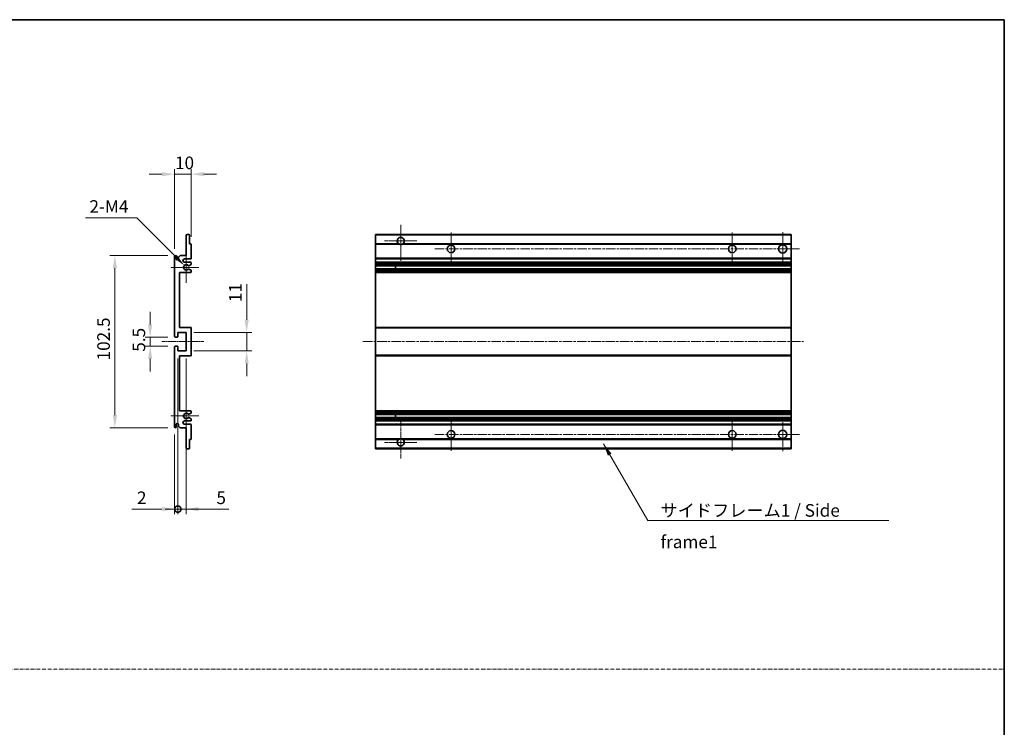
# Model space of a CAD drawing. Units: millimetres. Extents: x 9 to 11027, y 13 to 1418.
# Drawn here: x 5317 to 5904, y 435 to 856 of the extents above; entities that cross this region are included whole.
import ezdxf

# ---------------------------------------------------------------- set-up
doc = ezdxf.new("R2010")
doc.units = ezdxf.units.MM
doc.linetypes.add('CHAIN', pattern=[0.3543, 0.2362, -0.0295, 0.0591, -0.0295])
doc.linetypes.add('DASH_DOT', pattern=[0.37, 0.24, -0.06, 0.01, -0.06])
for name, color, linetype, lineweight in [('Border (ISO)', 7, 'Continuous', 35), ('Center Mark (ISO)', 131, 'Continuous', 18), ('Centerline (ISO)', 131, 'Continuous', 18), ('Dimension (ISO)', 7, 'Continuous', 18), ('Dimension (ISO) @ 1', 7, 'Continuous', 18), ('Sketch Geometry (ISO)', 7, 'Continuous', 18), ('Symbol (ISO)', 7, 'Continuous', 18), ('Symbol (ISO) @ 1', 7, 'Continuous', 18), ('Visible (ISO)', 7, 'Continuous', 35), ('Visible Narrow (ISO)', 7, 'Continuous', 25)]:
    doc.layers.add(name, color=color, linetype=linetype, lineweight=lineweight)
doc.styles.add('Note Text (TK)', font='MS PGothic.ttf')
doc.dimstyles.new('Default - Method 1b (TK)', dxfattribs={"dimscale": 4, "dimtxt": 2.5, "dimasz": 2.5, "dimexe": 1, "dimexo": 1.5, "dimgap": 1, "dimtad": 1, "dimtoh": 1, "dimrnd": 1e-08, "dimdsep": 46, "dimtxsty": 'Note Text (TK)', "dimcen": 0.09, "dimdle": 5, "dimclrd": 100, "dimclre": 100, "dimclrt": 7, "dimadec": 1, "dimazin": 1, "dimtfac": 1, "dimtmove": 0, "dimatfit": 3, "dimfxl": 1, "dimtolj": 1, "dimlwd": -1, "dimlwe": -1, "dimarcsym": 0})
doc.dimstyles.new('Default - Method 1b (TK)$7', dxfattribs={"dimscale": 4, "dimtxt": 2.5, "dimasz": 2.5, "dimexe": 1, "dimexo": 1.5, "dimgap": 1, "dimtad": 1, "dimtoh": 1, "dimrnd": 1e-08, "dimdsep": 46, "dimtxsty": 'Note Text (TK)', "dimcen": 0.09, "dimdle": 5, "dimclrd": 100, "dimclre": 100, "dimclrt": 7, "dimadec": 1, "dimazin": 1, "dimtfac": 1, "dimtmove": 0, "dimatfit": 3, "dimfxl": 1, "dimtolj": 1, "dimlwd": -1, "dimlwe": -1, "dimarcsym": 0})

# ---------------------------------------------------------------- blocks, each defined once
blk = doc.blocks.new('図面枠 tk図枠')
at = {"layer": 'Border (ISO)'}
for p, q in [((14.5, 289), (405.5, 289)), ((405.5, 289), (405.5, 8))]:
    blk.add_line(p, q, dxfattribs=at)
blk = doc.blocks.new('*D83')
at = {"layer": 'Defpoints', "color": 0}
for p in [(5419.66, 764.26), (5419.66, 722.46), (5409.66, 715.26)]:
    blk.add_point(p, dxfattribs=at)
at = {"layer": 'Dimension (ISO)', "color": 100}
for p, q in [((5402.16, 764.26), (5394.66, 764.26)), ((5409.66, 719.76), (5409.66, 767.26)), ((5409.66, 764.26), (5419.66, 764.26)), ((5419.66, 726.96), (5419.66, 767.26)), ((5427.16, 764.26), (5434.66, 764.26))]:
    blk.add_line(p, q, dxfattribs=at)
for points in [[(5402.16, 765.51), (5402.16, 763.01), (5409.66, 764.26)], [(5427.16, 765.51), (5427.16, 763.01), (5419.66, 764.26)]]:
    blk.add_solid(points, dxfattribs=at)
at = {"layer": 'Dimension (ISO)', "color": 7, "insert": (5409.97, 771.01), "char_height": 7.5, "attachment_point": 4, "style": 'Note Text (TK)'}
blk.add_mtext('\\A1;10', dxfattribs=at)
blk = doc.blocks.new('*D84')
at = {"layer": 'Defpoints', "color": 0}
for p in [(5415.51, 709.9), (5416.66, 708.76)]:
    blk.add_point(p, dxfattribs=at)
at = {"layer": 'Dimension (ISO)', "color": 100}
for p, q in [((5356.71, 738.26), (5387.16, 738.26)), ((5387.16, 738.26), (5410.21, 715.21))]:
    blk.add_line(p, q, dxfattribs=at)
blk.add_solid([(5411.09, 716.09), (5409.33, 714.32), (5415.51, 709.9)], dxfattribs=at)
at = {"layer": 'Dimension (ISO)', "color": 7, "insert": (5356.71, 745.01), "char_height": 7.5, "attachment_point": 4, "style": 'Note Text (TK)'}
blk.add_mtext('\\A1; \\fＭＳ Ｐゴシック|b0|i0;\\H7.5000;2-M4', dxfattribs=at)
blk = doc.blocks.new('*D85')
at = {"layer": 'Defpoints', "color": 0}
for p in [(5410.16, 667.26), (5395.16, 661.76), (5410.16, 661.76)]:
    blk.add_point(p, dxfattribs=at)
at = {"layer": 'Dimension (ISO)', "color": 100}
for p, q in [((5395.16, 674.76), (5395.16, 682.26)), ((5405.66, 667.26), (5392.16, 667.26)), ((5395.16, 667.26), (5395.16, 661.76)), ((5405.66, 661.76), (5392.16, 661.76)), ((5395.16, 654.26), (5395.16, 646.76))]:
    blk.add_line(p, q, dxfattribs=at)
for points in [[(5393.91, 674.76), (5396.41, 674.76), (5395.16, 667.26)], [(5393.91, 654.26), (5396.41, 654.26), (5395.16, 661.76)]]:
    blk.add_solid(points, dxfattribs=at)
at = {"layer": 'Dimension (ISO)', "color": 7, "insert": (5388.41, 658.5), "char_height": 7.5, "attachment_point": 4, "rotation": 90, "style": 'Note Text (TK)'}
blk.add_mtext('\\A1;5.5', dxfattribs=at)
blk = doc.blocks.new('*D86')
at = {"layer": 'Defpoints', "color": 0}
for p in [(5410.16, 715.76), (5374.16, 613.26), (5410.16, 613.26)]:
    blk.add_point(p, dxfattribs=at)
at = {"layer": 'Dimension (ISO)', "color": 100}
for p, q in [((5405.66, 715.76), (5371.16, 715.76)), ((5374.16, 708.26), (5374.16, 620.76)), ((5405.66, 613.26), (5371.16, 613.26))]:
    blk.add_line(p, q, dxfattribs=at)
for points in [[(5372.91, 708.26), (5375.41, 708.26), (5374.16, 715.76)], [(5372.91, 620.76), (5375.41, 620.76), (5374.16, 613.26)]]:
    blk.add_solid(points, dxfattribs=at)
at = {"layer": 'Dimension (ISO)', "color": 7, "insert": (5367.41, 653.34), "char_height": 7.5, "attachment_point": 4, "rotation": 90, "style": 'Note Text (TK)'}
blk.add_mtext('\\A1;102.5', dxfattribs=at)
blk = doc.blocks.new('*D87')
at = {"layer": 'Defpoints', "color": 0}
for p in [(5416.66, 670.01), (5452.66, 670.01), (5416.66, 659.01)]:
    blk.add_point(p, dxfattribs=at)
at = {"layer": 'Dimension (ISO)', "color": 100}
for p, q in [((5452.66, 677.51), (5452.66, 698.72)), ((5421.16, 670.01), (5455.66, 670.01)), ((5452.66, 659.01), (5452.66, 670.01)), ((5421.16, 659.01), (5455.66, 659.01)), ((5452.66, 651.51), (5452.66, 644.01))]:
    blk.add_line(p, q, dxfattribs=at)
for points in [[(5451.41, 677.51), (5453.91, 677.51), (5452.66, 670.01)], [(5451.41, 651.51), (5453.91, 651.51), (5452.66, 659.01)]]:
    blk.add_solid(points, dxfattribs=at)
at = {"layer": 'Dimension (ISO)', "color": 7, "insert": (5445.91, 688.01), "char_height": 7.5, "attachment_point": 4, "rotation": 90, "style": 'Note Text (TK)'}
blk.add_mtext('\\A1;11', dxfattribs=at)
blk = doc.blocks.new('_DotSmall')
at = {"color": 0, "linetype": 'ByBlock', "const_width": 0.5}
blk.add_lwpolyline([(-0.0625, 0, 1), (0.0625, 0, 1)], format="xyb", close=True, dxfattribs=at)
blk = doc.blocks.new('*D88')
at = {"layer": 'Defpoints', "color": 0}
for p in [(5411.66, 659.01), (5409.66, 613.76), (5411.66, 564.76)]:
    blk.add_point(p, dxfattribs=at)
at = {"layer": 'Dimension (ISO)', "color": 100}
for p, q in [((5411.66, 654.51), (5411.66, 561.76)), ((5409.66, 609.26), (5409.66, 561.76)), ((5402.16, 564.76), (5384.31, 564.76)), ((5411.66, 564.76), (5409.66, 564.76)), ((5411.66, 564.76), (5426.66, 564.76))]:
    blk.add_line(p, q, dxfattribs=at)
blk.add_solid([(5402.16, 566.01), (5402.16, 563.51), (5409.66, 564.76)], dxfattribs=at)
at = {"layer": 'Dimension (ISO)', "color": 100, "xscale": 7.5, "yscale": 7.5, "zscale": 7.5, "rotation": 180}
blk.add_blockref('_DotSmall', (5411.66, 564.76), dxfattribs=at)
at = {"layer": 'Dimension (ISO)', "color": 7, "insert": (5387.31, 571.51), "char_height": 7.5, "attachment_point": 4, "style": 'Note Text (TK)'}
blk.add_mtext('\\A1;2', dxfattribs=at)
blk = doc.blocks.new('*D89')
at = {"layer": 'Defpoints', "color": 0}
for p in [(5411.66, 659.01), (5416.66, 659.01), (5416.66, 564.76)]:
    blk.add_point(p, dxfattribs=at)
at = {"layer": 'Dimension (ISO)', "color": 100}
for p, q in [((5411.66, 654.51), (5411.66, 561.76)), ((5416.66, 654.51), (5416.66, 561.76)), ((5411.66, 564.76), (5404.16, 564.76)), ((5411.66, 564.76), (5416.66, 564.76)), ((5424.16, 564.76), (5442.01, 564.76))]:
    blk.add_line(p, q, dxfattribs=at)
blk.add_solid([(5424.16, 566.01), (5424.16, 563.51), (5416.66, 564.76)], dxfattribs=at)
at = {"layer": 'Dimension (ISO)', "color": 100, "xscale": 7.5, "yscale": 7.5, "zscale": 7.5}
blk.add_blockref('_DotSmall', (5411.66, 564.76), dxfattribs=at)
at = {"layer": 'Dimension (ISO)', "color": 7, "insert": (5434.66, 571.51), "char_height": 7.5, "attachment_point": 4, "style": 'Note Text (TK)'}
blk.add_mtext('\\A1;5', dxfattribs=at)

msp = doc.modelspace()

# ---------------------------------------------------------------- linework, layer by layer
at = {"layer": 'Center Mark (ISO)', "linetype": 'CHAIN', "ltscale": 9.111801}
for p, q in [((5544.4397, 734.1067), (5544.4397, 709.5067)), ((5544.4397, 619.5067), (5544.4397, 594.9067))]:
    msp.add_line(p, q, dxfattribs=at)
at = {"layer": 'Center Mark (ISO)', "linetype": 'CHAIN', "ltscale": 7.222748}
for p, q in [((5574.4397, 729.5067), (5574.4397, 710.0067)), ((5741.9397, 729.5067), (5741.9397, 710.0067)), ((5574.4397, 619.0067), (5574.4397, 599.5067)), ((5741.9397, 619.0067), (5741.9397, 599.5067))]:
    msp.add_line(p, q, dxfattribs=at)
at = {"layer": 'Center Mark (ISO)', "linetype": 'CHAIN', "ltscale": 7.407949}
for p, q in [((5771.9397, 729.7567), (5771.9397, 709.7567)), ((5771.9397, 619.2567), (5771.9397, 599.2567))]:
    msp.add_line(p, q, dxfattribs=at)
at = {"layer": 'Center Mark (ISO)', "linetype": 'CHAIN', "ltscale": 7.111628}
for p, q in [((5554.0397, 724.5067), (5534.8397, 724.5067)), ((5554.0397, 604.5067), (5534.8397, 604.5067))]:
    msp.add_line(p, q, dxfattribs=at)
at = {"layer": 'Center Mark (ISO)', "linetype": 'CHAIN', "ltscale": 6.756782}
for p, q in [((5416.6605, 717.8777), (5416.6605, 699.6357)), ((5416.6605, 629.3777), (5416.6605, 611.1357))]:
    msp.add_line(p, q, dxfattribs=at)
at = {"layer": 'Center Mark (ISO)', "linetype": 'CHAIN', "ltscale": 6.15636}
for p, q in [((5424.1605, 708.7567), (5407.5395, 708.7567)), ((5424.1605, 620.2567), (5407.5395, 620.2567))]:
    msp.add_line(p, q, dxfattribs=at)
at = {"layer": 'Centerline (ISO)', "linetype": 'CHAIN', "ltscale": 23.990969}
for p, q in [((5564.6897, 719.7567), (5781.9397, 719.7567)), ((5521.9397, 664.5067), (5784.4397, 664.5067)), ((5564.6897, 609.2567), (5781.9397, 609.2567))]:
    msp.add_line(p, q, dxfattribs=at)
at = {"layer": 'Centerline (ISO)', "linetype": 'CHAIN', "ltscale": 9.259962}
msp.add_line((5402.1605, 664.5067), (5427.1605, 664.5067), dxfattribs=at)
at = {"layer": 'Sketch Geometry (ISO)', "color": 4, "linetype": 'DASH_DOT', "lineweight": 18, "ltscale": 9.032109}
msp.add_line((4730.9567, 469.4418), (5903.9567, 469.4418), dxfattribs=at)
at = {"layer": 'Visible (ISO)'}
for p, q in [((5416.6605, 715.7567), (5416.6605, 727.9567)), ((5416.9605, 728.2567), (5418.3605, 728.2567)), ((5418.6605, 727.9567), (5418.6605, 722.7567)), ((5529.4397, 727.9567), (5529.4397, 728.2567)), ((5776.9397, 728.2567), (5529.4397, 728.2567)), ((5529.4397, 727.9567), (5529.4397, 722.7567)), ((5776.9397, 728.2567), (5776.9397, 727.9567)), ((5776.9397, 722.7567), (5776.9397, 727.9567)), ((5418.6605, 722.7567), (5419.3605, 722.7567)), ((5419.6605, 722.4567), (5419.6605, 714.2567)), ((5529.4397, 722.4567), (5529.4397, 722.7567)), ((5543.2788, 722.7567), (5529.4397, 722.7567)), ((5529.4397, 722.4567), (5529.4397, 714.2567)), ((5776.9397, 722.7567), (5545.6005, 722.7567)), ((5776.9397, 722.7567), (5776.9397, 722.4567)), ((5776.9397, 714.2567), (5776.9397, 722.4567)), ((5412.0105, 714.7567), (5413.0105, 715.7567)), ((5413.0105, 715.7567), (5416.6605, 715.7567)), ((5409.6605, 667.7567), (5409.6605, 715.2567)), ((5410.6605, 715.2567), (5410.6605, 713.8567)), ((5412.0105, 713.8567), (5412.0105, 714.7567)), ((5419.1605, 713.7567), (5415.6605, 713.7567)), ((5415.6605, 711.7567), (5419.1605, 711.7567)), ((5419.5105, 710.4867), (5418.2373, 709.7516)), ((5419.6605, 711.2567), (5419.6605, 710.7465)), ((5529.4397, 713.7567), (5529.4397, 714.2567)), ((5529.4397, 713.7567), (5529.4397, 711.7567)), ((5776.9397, 713.7567), (5529.4397, 713.7567)), ((5529.4397, 711.2567), (5529.4397, 711.7567)), ((5776.9397, 711.7567), (5529.4397, 711.7567)), ((5529.4397, 711.2567), (5529.4397, 710.7465)), ((5529.4397, 710.4867), (5529.4397, 710.7465)), ((5529.4397, 710.4867), (5529.4397, 709.7516)), ((5529.4397, 709.7114), (5529.4397, 709.7516)), ((5776.9397, 709.7114), (5529.4397, 709.7114)), ((5529.4397, 707.8018), (5529.4397, 709.7114)), ((5541.2397, 709.7114), (5541.2397, 707.8018)), ((5541.2523, 709.7114), (5541.2523, 707.8018)), ((5776.9397, 714.2567), (5776.9397, 713.7567)), ((5776.9397, 711.7567), (5776.9397, 713.7567)), ((5776.9397, 711.7567), (5776.9397, 711.2567)), ((5776.9397, 710.7465), (5776.9397, 711.2567)), ((5776.9397, 710.7465), (5776.9397, 710.4867)), ((5776.9397, 709.7516), (5776.9397, 710.4867)), ((5776.9397, 709.7516), (5776.9397, 709.7114)), ((5776.9397, 707.8018), (5776.9397, 709.7114)), ((5412.6605, 705.7567), (5412.6605, 673.0067)), ((5419.1605, 705.7567), (5412.6605, 705.7567)), ((5418.2341, 707.7634), (5419.5074, 707.0484)), ((5419.6605, 706.7868), (5419.6605, 706.2567)), ((5529.4397, 707.7634), (5529.4397, 707.8018)), ((5776.9397, 707.8018), (5529.4397, 707.8018)), ((5529.4397, 707.7634), (5529.4397, 707.0484)), ((5529.4397, 706.7868), (5529.4397, 707.0484)), ((5529.4397, 706.7868), (5529.4397, 706.2567)), ((5529.4397, 705.7567), (5529.4397, 706.2567)), ((5529.4397, 705.7567), (5529.4397, 673.0067)), ((5776.9397, 705.7567), (5529.4397, 705.7567)), ((5776.9397, 707.8018), (5776.9397, 707.7634)), ((5776.9397, 707.0484), (5776.9397, 707.7634)), ((5776.9397, 707.0484), (5776.9397, 706.7868)), ((5776.9397, 706.2567), (5776.9397, 706.7868)), ((5776.9397, 706.2567), (5776.9397, 705.7567)), ((5776.9397, 673.0067), (5776.9397, 705.7567)), ((5411.6605, 670.0067), (5411.6605, 667.5567)), ((5416.6605, 670.0067), (5411.6605, 670.0067)), ((5412.6605, 673.0067), (5419.1605, 673.0067)), ((5416.6605, 659.0067), (5416.6605, 670.0067)), ((5419.6605, 672.5067), (5419.6605, 656.5067)), ((5529.4397, 672.5067), (5529.4397, 673.0067)), ((5776.9397, 673.0067), (5529.4397, 673.0067)), ((5529.4397, 672.5067), (5529.4397, 656.5067)), ((5776.9397, 673.0067), (5776.9397, 672.5067)), ((5776.9397, 656.5067), (5776.9397, 672.5067)), ((5411.3605, 667.2567), (5410.1605, 667.2567)), ((5409.6605, 613.7567), (5409.6605, 661.2567)), ((5410.1605, 661.7567), (5411.3605, 661.7567)), ((5411.6605, 661.4567), (5411.6605, 659.0067)), ((5411.6605, 659.0067), (5416.6605, 659.0067)), ((5412.6605, 656.0067), (5412.6605, 623.2567)), ((5419.1605, 656.0067), (5412.6605, 656.0067)), ((5529.4397, 656.0067), (5529.4397, 656.5067)), ((5529.4397, 656.0067), (5529.4397, 623.2567)), ((5776.9397, 656.0067), (5529.4397, 656.0067)), ((5776.9397, 656.5067), (5776.9397, 656.0067)), ((5776.9397, 623.2567), (5776.9397, 656.0067)), ((5412.6605, 623.2567), (5419.1605, 623.2567)), ((5419.5074, 621.9649), (5418.2341, 621.2499)), ((5419.6605, 622.7567), (5419.6605, 622.2265)), ((5529.4397, 622.7567), (5529.4397, 623.2567)), ((5776.9397, 623.2567), (5529.4397, 623.2567)), ((5529.4397, 622.7567), (5529.4397, 622.2265)), ((5529.4397, 621.9649), (5529.4397, 622.2265)), ((5529.4397, 621.9649), (5529.4397, 621.2499)), ((5776.9397, 623.2567), (5776.9397, 622.7567)), ((5776.9397, 622.2265), (5776.9397, 622.7567)), ((5776.9397, 622.2265), (5776.9397, 621.9649)), ((5776.9397, 621.2499), (5776.9397, 621.9649)), ((5419.1605, 617.2567), (5415.6605, 617.2567)), ((5418.2373, 619.2617), (5419.5105, 618.5266)), ((5419.6605, 618.2668), (5419.6605, 617.7567)), ((5529.4397, 621.2115), (5529.4397, 621.2499)), ((5529.4397, 619.3019), (5529.4397, 621.2115)), ((5776.9397, 621.2115), (5529.4397, 621.2115)), ((5529.4397, 619.2617), (5529.4397, 619.3019)), ((5776.9397, 619.3019), (5529.4397, 619.3019)), ((5529.4397, 619.2617), (5529.4397, 618.5266)), ((5529.4397, 618.2668), (5529.4397, 618.5266)), ((5529.4397, 618.2668), (5529.4397, 617.7567)), ((5529.4397, 617.2567), (5529.4397, 617.7567)), ((5529.4397, 617.2567), (5529.4397, 615.2567)), ((5776.9397, 617.2567), (5529.4397, 617.2567)), ((5541.2397, 621.2115), (5541.2397, 619.3019)), ((5541.2523, 621.2115), (5541.2523, 619.3019)), ((5776.9397, 621.2499), (5776.9397, 621.2115)), ((5776.9397, 619.3019), (5776.9397, 621.2115)), ((5776.9397, 619.3019), (5776.9397, 619.2617)), ((5776.9397, 618.5266), (5776.9397, 619.2617)), ((5776.9397, 618.5266), (5776.9397, 618.2668)), ((5776.9397, 617.7567), (5776.9397, 618.2668)), ((5776.9397, 617.7567), (5776.9397, 617.2567)), ((5776.9397, 615.2567), (5776.9397, 617.2567)), ((5410.6605, 615.1567), (5410.6605, 613.7567)), ((5412.0105, 614.2567), (5412.0105, 615.1567)), ((5413.0105, 613.2567), (5412.0105, 614.2567)), ((5416.6605, 613.2567), (5413.0105, 613.2567)), ((5415.6605, 615.2567), (5419.1605, 615.2567)), ((5416.6605, 601.0567), (5416.6605, 613.2567)), ((5419.6605, 614.7567), (5419.6605, 606.5567)), ((5529.4397, 614.7567), (5529.4397, 615.2567)), ((5776.9397, 615.2567), (5529.4397, 615.2567)), ((5529.4397, 614.7567), (5529.4397, 606.5567)), ((5776.9397, 615.2567), (5776.9397, 614.7567)), ((5776.9397, 606.5567), (5776.9397, 614.7567)), ((5418.6605, 606.2567), (5418.6605, 601.0567)), ((5419.3605, 606.2567), (5418.6605, 606.2567)), ((5529.4397, 606.2567), (5529.4397, 606.5567)), ((5529.4397, 606.2567), (5529.4397, 601.0567)), ((5543.2788, 606.2567), (5529.4397, 606.2567)), ((5776.9397, 606.2567), (5545.6005, 606.2567)), ((5776.9397, 606.5567), (5776.9397, 606.2567)), ((5776.9397, 601.0567), (5776.9397, 606.2567)), ((5418.3605, 600.7567), (5416.9605, 600.7567)), ((5529.4397, 600.7567), (5529.4397, 601.0567)), ((5776.9397, 600.7567), (5529.4397, 600.7567)), ((5776.9397, 601.0567), (5776.9397, 600.7567))]:
    msp.add_line(p, q, dxfattribs=at)
for centre, radius in [((5574.4397, 719.7567), 2.25), ((5741.9397, 719.7567), 2.25), ((5771.9397, 719.7567), 2.5), ((5574.4397, 609.2567), 2.25), ((5741.9397, 609.2567), 2.25), ((5771.9397, 609.2567), 2.5)]:
    msp.add_circle(centre, radius, dxfattribs=at)
for centre, radius, start, end in [((5416.9605, 727.9567), 0.3, 90, 180), ((5418.3605, 727.9567), 0.3, 0, 90), ((5419.3605, 722.4567), 0.3, 0, 90), ((5544.4397, 724.5067), 2.1, 303.5573098, 236.4426902), ((5544.4397, 724.5067), 2.1, 257.4720946, 282.5279054), ((5410.1605, 715.2567), 0.5, 0, 180), ((5411.3355, 713.9364), 0.6797, 186.7329213, 353.2670787), ((5415.6605, 712.7567), 1, 90, 270), ((5416.6605, 708.7567), 1.621, 37.7283889, 322.2671998), ((5416.6605, 708.7567), 1.6, 41.3289876, 318.6666011), ((5418.0873, 710.0114), 0.3, 241.1653183, 300), ((5419.1605, 714.2567), 0.5, 270, 0), ((5419.1605, 711.2567), 0.5, 0, 90), ((5419.3605, 710.7465), 0.3, 300, 0), ((5418.0872, 707.5018), 0.3, 60.6854743, 118.8302705), ((5419.1605, 706.2567), 0.5, 270, 0), ((5419.3605, 706.7868), 0.3, 0, 60.6854743), ((5419.1605, 672.5067), 0.5, 0, 90), ((5410.1605, 667.7567), 0.5, 180, 270), ((5411.3605, 667.5567), 0.3, 270, 0), ((5410.1605, 661.2567), 0.5, 90, 180), ((5411.3605, 661.4567), 0.3, 0, 90), ((5419.1605, 656.5067), 0.5, 270, 0), ((5416.6605, 620.2567), 1.621, 37.7328002, 322.2716111), ((5416.6605, 620.2567), 1.6, 41.3333989, 318.6710124), ((5419.1605, 622.7567), 0.5, 0, 90), ((5419.3605, 622.2265), 0.3, 299.3145257, 0), ((5415.6605, 616.2567), 1, 90, 270), ((5418.0872, 621.5115), 0.3, 241.1697295, 299.3145257), ((5418.0873, 619.0019), 0.3, 60, 118.8346817), ((5419.1605, 617.7567), 0.5, 270, 0), ((5419.3605, 618.2668), 0.3, 0, 60), ((5410.1605, 613.7567), 0.5, 180, 0), ((5411.3355, 615.077), 0.6797, 6.7329213, 173.2670787), ((5419.1605, 614.7567), 0.5, 0, 90), ((5419.3605, 606.5567), 0.3, 270, 0), ((5544.4397, 604.5067), 2.1, 123.5573098, 56.4426902), ((5544.4397, 604.5067), 2.1, 77.4720946, 102.5279054), ((5416.9605, 601.0567), 0.3, 180, 270), ((5418.3605, 601.0567), 0.3, 270, 0)]:
    msp.add_arc(centre, radius, start, end, dxfattribs=at)
for points, knots in [([(5543.9841, 722.4567), (5543.8752, 722.4809), (5543.7696, 722.5138), (5543.5969, 722.5814), (5543.5076, 722.6233), (5543.4096, 722.6763), (5543.3754, 722.6961), (5543.3308, 722.7231), (5543.3121, 722.735), (5543.286, 722.7519), (5543.2788, 722.7567), (5543.2788, 722.7567)], [-0.0853709179, -0.0853709179, -0.0853709179, -0.0853709179, -0.0545116262, -0.0545116262, -0.0293355354, -0.0293355354, -0.0179856969, -0.0179856969, -0.0089928485, -0.0089928485, 0, 0, 0, 0]), ([(5545.6005, 722.7567), (5545.6005, 722.7567), (5545.5933, 722.7519), (5545.5673, 722.735), (5545.5485, 722.7231), (5545.5039, 722.6961), (5545.4698, 722.6763), (5545.3717, 722.6233), (5545.2824, 722.5814), (5545.1097, 722.5138), (5545.0042, 722.4809), (5544.8952, 722.4567)], [-0.2570614387, -0.2570614387, -0.2570614387, -0.2570614387, -0.2480685903, -0.2480685903, -0.2390757418, -0.2390757418, -0.2277259033, -0.2277259033, -0.2025498125, -0.2025498125, -0.1716905209, -0.1716905209, -0.1716905209, -0.1716905209]), ([(5417.862, 709.8133), (5417.8841, 709.7882), (5417.9119, 709.7656), (5417.9422, 709.7488), (5417.9424, 709.7487), (5417.9426, 709.7486)], [0.1522671185, 0.1522671185, 0.1522671185, 0.1522671185, 0.1622798581, 0.1622798581, 0.1623400483, 0.1623400483, 0.1623400483, 0.1623400483]), ([(5417.9425, 707.7646), (5417.9424, 707.7645), (5417.9422, 707.7644), (5417.9118, 707.7476), (5417.884, 707.725), (5417.8619, 707.7)], [0.1421941886, 0.1421941886, 0.1421941886, 0.1421941886, 0.1422543788, 0.1422543788, 0.1522671185, 0.1522671185, 0.1522671185, 0.1522671185]), ([(5417.8619, 621.3134), (5417.884, 621.2883), (5417.9118, 621.2657), (5417.9422, 621.2489), (5417.9424, 621.2488), (5417.9425, 621.2487)], [0.1522671185, 0.1522671185, 0.1522671185, 0.1522671185, 0.1622798581, 0.1622798581, 0.1623400483, 0.1623400483, 0.1623400483, 0.1623400483]), ([(5417.9426, 619.2647), (5417.9424, 619.2646), (5417.9422, 619.2645), (5417.9119, 619.2477), (5417.8841, 619.2251), (5417.862, 619.2001)], [0.1421941886, 0.1421941886, 0.1421941886, 0.1421941886, 0.1422543788, 0.1422543788, 0.1522671185, 0.1522671185, 0.1522671185, 0.1522671185]), ([(5543.2788, 606.2567), (5543.2788, 606.2567), (5543.286, 606.2615), (5543.3121, 606.2783), (5543.3308, 606.2902), (5543.3754, 606.3173), (5543.4096, 606.337), (5543.5076, 606.3901), (5543.5969, 606.432), (5543.7696, 606.4995), (5543.8752, 606.5324), (5543.9841, 606.5567)], [-0.2570614387, -0.2570614387, -0.2570614387, -0.2570614387, -0.2480685903, -0.2480685903, -0.2390757418, -0.2390757418, -0.2277259033, -0.2277259033, -0.2025498125, -0.2025498125, -0.1716905209, -0.1716905209, -0.1716905209, -0.1716905209]), ([(5544.8952, 606.5567), (5545.0042, 606.5324), (5545.1097, 606.4995), (5545.2824, 606.432), (5545.3717, 606.3901), (5545.4698, 606.337), (5545.5039, 606.3173), (5545.5485, 606.2902), (5545.5673, 606.2783), (5545.5933, 606.2615), (5545.6005, 606.2567), (5545.6005, 606.2567)], [-0.0853709179, -0.0853709179, -0.0853709179, -0.0853709179, -0.0545116262, -0.0545116262, -0.0293355354, -0.0293355354, -0.0179856969, -0.0179856969, -0.0089928485, -0.0089928485, 0, 0, 0, 0])]:
    msp.add_open_spline(points, degree=3, knots=knots, dxfattribs=at)
at = {"layer": 'Visible Narrow (ISO)'}
for p, q in [((5776.9397, 727.9567), (5529.4397, 727.9567)), ((5543.9841, 722.4567), (5529.4397, 722.4567)), ((5776.9397, 722.4567), (5544.8952, 722.4567)), ((5776.9397, 714.2567), (5529.4397, 714.2567)), ((5776.9397, 711.2567), (5529.4397, 711.2567)), ((5776.9397, 710.7465), (5529.4397, 710.7465)), ((5776.9397, 710.4867), (5529.4397, 710.4867)), ((5776.9397, 709.7516), (5529.4397, 709.7516)), ((5776.9397, 707.7634), (5529.4397, 707.7634)), ((5776.9397, 707.0484), (5529.4397, 707.0484)), ((5776.9397, 706.7868), (5529.4397, 706.7868)), ((5776.9397, 706.2567), (5529.4397, 706.2567)), ((5776.9397, 672.5067), (5529.4397, 672.5067)), ((5776.9397, 656.5067), (5529.4397, 656.5067)), ((5776.9397, 622.7567), (5529.4397, 622.7567)), ((5776.9397, 622.2265), (5529.4397, 622.2265)), ((5776.9397, 621.9649), (5529.4397, 621.9649)), ((5776.9397, 621.2499), (5529.4397, 621.2499)), ((5776.9397, 619.2617), (5529.4397, 619.2617)), ((5776.9397, 618.5266), (5529.4397, 618.5266)), ((5776.9397, 618.2668), (5529.4397, 618.2668)), ((5776.9397, 617.7567), (5529.4397, 617.7567)), ((5776.9397, 614.7567), (5529.4397, 614.7567)), ((5543.9841, 606.5567), (5529.4397, 606.5567)), ((5776.9397, 606.5567), (5544.8952, 606.5567)), ((5776.9397, 601.0567), (5529.4397, 601.0567))]:
    msp.add_line(p, q, dxfattribs=at)

# ---------------------------------------------------------------- block references
at = {"xscale": 3, "yscale": 3, "zscale": 3}
msp.add_blockref('図面枠 tk図枠', (4687.4567, -10.7154), dxfattribs=at)

# ---------------------------------------------------------------- texts
at = {"layer": 'Symbol (ISO)', "color": 7, "insert": (5699.1831, 567.7373), "char_height": 7.5, "width": 142.719297, "attachment_point": 1, "line_spacing_factor": 1.5, "style": 'Note Text (TK)'}
msp.add_mtext('{\\fＭＳ Ｐゴシック|b0|i0;サイドフレーム1 / Side frame1}', dxfattribs=at)

# ---------------------------------------------------------------- dimensions: what is measured, and where the dimension line sits
at = {"layer": 'Dimension (ISO) @ 1', "color": 100}
dim = msp.add_linear_dim(base=(5419.6605, 764.2567), p1=(5409.6605, 715.2567), p2=(5419.6605, 722.4567), dimstyle='Default - Method 1b (TK)', override={"dimscale": 1, "dimtxt": 7.5, "dimasz": 7.5, "dimexe": 3, "dimexo": 4.5, "dimgap": 3, "dimtoh": 0, "dimdec": 2, "dimcen": 0.27, "dimtol": 0, "dimlim": 0, "dimtp": 0, "dimtm": 0, "dimtdec": 2, "dimtix": 0, "dimtofl": 1, "dimtmove": 0, "dimatfit": 1}, dxfattribs=at)
dim.commit()
dim.dimension.update_dxf_attribs({"geometry": '*D83', "text_midpoint": (5414.6605, 764.2567), "dimtype": 128})
dim = msp.add_radius_dim(center=(5416.6605, 708.7567), mpoint=(5415.5143, 709.9029), text=' \\fＭＳ Ｐゴシック|b0|i0;\\H7.5000;2-M4', dimstyle='Default - Method 1b (TK)', override={"dimscale": 1, "dimtxt": 7.5, "dimasz": 7.5, "dimexe": 3, "dimexo": 4.5, "dimgap": 3, "dimtih": 1, "dimdec": 2, "dimlfac": 1, "dimcen": 0, "dimtol": 0, "dimlim": 0, "dimtp": 0, "dimtm": 0, "dimtdec": 2, "dimtix": 0, "dimtofl": 0, "dimtmove": 0, "dimatfit": 3}, dxfattribs=at)
dim.commit()
dim.dimension.update_dxf_attribs({"geometry": '*D84', "text_midpoint": (5370.4349, 738.2607), "dimtype": 132})
for base, p1, p2, angle, override, picture, middle in [((5374.1605, 613.2567), (5410.1605, 715.7567), (5410.1605, 613.2567), 90, {"dimscale": 1, "dimtxt": 7.5, "dimasz": 7.5, "dimexe": 3, "dimexo": 4.5, "dimgap": 3, "dimtoh": 0, "dimdec": 2, "dimcen": 0.27, "dimtol": 0, "dimlim": 0, "dimtp": 0, "dimtm": 0, "dimtdec": 2, "dimtix": 0, "dimtofl": 0, "dimtmove": 0, "dimatfit": 1}, '*D86', (5374.1605, 664.5067)), ((5452.6605, 670.0067), (5416.6605, 659.0067), (5416.6605, 670.0067), 90, {"dimscale": 1, "dimtxt": 7.5, "dimasz": 7.5, "dimexe": 3, "dimexo": 4.5, "dimgap": 3, "dimtoh": 0, "dimdec": 2, "dimcen": 0.27, "dimtol": 0, "dimlim": 0, "dimtp": 0, "dimtm": 0, "dimtdec": 2, "dimtix": 0, "dimtofl": 1, "dimtmove": 0, "dimatfit": 1}, '*D87', (5452.6605, 691.8632)), ((5395.1605, 661.7567), (5410.1605, 667.2567), (5410.1605, 661.7567), 90, {"dimscale": 1, "dimtxt": 7.5, "dimasz": 7.5, "dimexe": 3, "dimexo": 4.5, "dimgap": 3, "dimtoh": 0, "dimdec": 2, "dimcen": 0.27, "dimtol": 0, "dimlim": 0, "dimtp": 0, "dimtm": 0, "dimtdec": 2, "dimtix": 0, "dimtofl": 1, "dimtmove": 0, "dimatfit": 1}, '*D85', (5395.1605, 664.5067)), ((5411.6605, 564.7567), (5409.6605, 613.7567), (5411.6605, 659.0067), 180, {"dimscale": 1, "dimtxt": 7.5, "dimasz": 7.5, "dimexe": 3, "dimexo": 4.5, "dimgap": 3, "dimtoh": 0, "dimdec": 2, "dimblk2": 'DotSmall', "dimsah": 1, "dimcen": 0.27, "dimdle": 0, "dimtol": 0, "dimlim": 0, "dimtp": 0, "dimtm": 0, "dimtdec": 2, "dimtix": 0, "dimtofl": 1, "dimtmove": 0, "dimatfit": 1}, '*D88', (5389.4872, 564.7567)), ((5416.6605, 564.7567), (5411.6605, 659.0067), (5416.6605, 659.0067), 180, {"dimscale": 1, "dimtxt": 7.5, "dimasz": 7.5, "dimexe": 3, "dimexo": 4.5, "dimgap": 3, "dimtoh": 0, "dimdec": 2, "dimblk1": 'DotSmall', "dimsah": 1, "dimcen": 0.27, "dimdle": 0, "dimtol": 0, "dimlim": 0, "dimtp": 0, "dimtm": 0, "dimtdec": 2, "dimtix": 0, "dimtofl": 1, "dimtmove": 0, "dimatfit": 1}, '*D89', (5436.8338, 564.7567))]:
    dim = msp.add_linear_dim(base=base, p1=p1, p2=p2, angle=angle, dimstyle='Default - Method 1b (TK)', override=override, dxfattribs=at)
    dim.commit()
    dim.dimension.update_dxf_attribs({"geometry": picture, "text_midpoint": middle, "dimtype": 128})

# ---------------------------------------------------------------- leaders
at = {"layer": 'Symbol (ISO) @ 1', "color": 100, "annotation_type": 0, "has_hookline": 1, "hookline_direction": 0, "text_width": 135.9801}
msp.add_leader([(5665.1413, 603.709), (5691.6831, 558.0164), (5699.1831, 558.0164)], dimstyle='Default - Method 1b (TK)$7', override={"dimscale": 1, "dimtxt": 7.5, "dimasz": 7.5, "dimgap": 0, "dimtad": 1}, dxfattribs=at)

doc.saveas('drawing.dxf')
